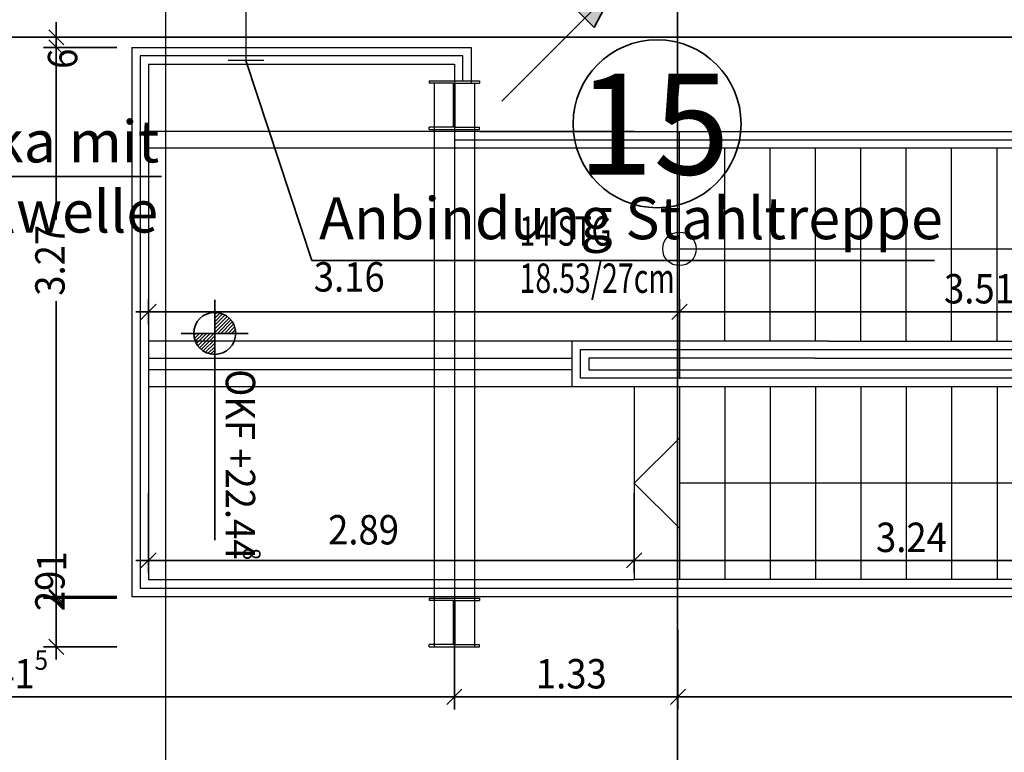
# Model space of a CAD drawing. Extents: x -42834 to 52542, y -13110 to 54902.
# Drawn here: x -10965 to -5104, y -4498 to -135 of the extents above; entities that cross this region are included whole.
import ezdxf
from ezdxf.enums import TextEntityAlignment as Align
from ezdxf.lldxf.tags import DXFTag

# ---------------------------------------------------------------- set-up
doc = ezdxf.new("R2010")
doc.units = 0
doc.header["$LTSCALE"] = 50
doc.linetypes.add('XREF-13-12-18_AP_Dachaufsicht$0$AUSGEZOGEN', pattern=[0])
doc.layers.get('0').update_dxf_attribs({"lineweight": 25})
for name, color, linetype, lineweight, true_color in [('-HT-ATTRIBUT-TEXT', 7, 'Continuous', 25, 0xffffff), ('-HT-ELT-BLITZ', 7, 'Continuous', 25, 0x7f007f), ('-HT-ELT-BLITZSCHUTZ', 7, 'Continuous', 35, 0x7f007f), ('-HT-ELT-TEXT', 7, 'Continuous', 35, 0xffffff)]:
    doc.layers.add(name, color=color, linetype=linetype, lineweight=lineweight, true_color=true_color)
for name, color, linetype, lineweight in [('XREF-13-12-18_AP_Dachaufsicht$0$Achsen', 7, 'XREF-13-12-18_AP_Dachaufsicht$0$STRICHPUNKT2_S5', 25), ('XREF-13-12-18_AP_Dachaufsicht$0$Höhenkoten', 7, 'XREF-13-12-18_AP_Dachaufsicht$0$AUSGEZOGEN', 25), ('XREF-13-12-18_AP_Dachaufsicht$0$Maßlinie 1_50', 7, 'XREF-13-12-18_AP_Dachaufsicht$0$AUSGEZOGEN', 35), ('XREF-13-12-18_AP_Dachaufsicht$0$STANDARD', 7, 'XREF-13-12-18_AP_Dachaufsicht$0$AUSGEZOGEN', 25), ('XREF-13-12-18_AP_Dachaufsicht$0$Text Höhenbeschriftung', 7, 'XREF-13-12-18_AP_Dachaufsicht$0$AUSGEZOGEN', 25), ('XREF-13-12-18_AP_Dachaufsicht$0$Treppe', 7, 'XREF-13-12-18_AP_Dachaufsicht$0$AUSGEZOGEN', 25)]:
    doc.layers.add(name, color=color, linetype=linetype, lineweight=lineweight)
doc.styles.add('HTW', font='ARIAL.TTF')
doc.styles.add('XREF-13-12-18_AP_Dachaufsicht$0$ARIALNARROW', font='txt')
doc.styles.add('XREF-13-12-18_AP_Dachaufsicht$0$ISOCP', font='isocp___.ttf')
tags = doc.linetypes.add('XREF-13-12-18_AP_Dachaufsicht$0$PUNKT2_S9', pattern=[0.075, 0, -0.075]).pattern_tags.tags
tags[6:7] = [DXFTag(74, 4), DXFTag(75, 0), DXFTag(340, '0'), DXFTag(46, 1.0), DXFTag(50, 0.0), DXFTag(44, 0.0), DXFTag(45, 0.0)]
tags[4:5] = [DXFTag(74, 4), DXFTag(75, 0), DXFTag(340, '0'), DXFTag(46, 1.0), DXFTag(50, 0.0), DXFTag(44, 0.0), DXFTag(45, 0.0)]
tags = doc.linetypes.add('XREF-13-12-18_AP_Dachaufsicht$0$STRICHPUNKT2_S11', pattern=[0.45, 0.35, -0.05, 0, -0.05]).pattern_tags.tags
tags[10:11] = [DXFTag(74, 4), DXFTag(75, 0), DXFTag(340, '0'), DXFTag(46, 1.0), DXFTag(50, 0.0), DXFTag(44, 0.0), DXFTag(45, 0.0)]
tags[8:9] = [DXFTag(74, 4), DXFTag(75, 0), DXFTag(340, '0'), DXFTag(46, 1.0), DXFTag(50, 0.0), DXFTag(44, 0.0), DXFTag(45, 0.0)]
tags[6:7] = [DXFTag(74, 4), DXFTag(75, 0), DXFTag(340, '0'), DXFTag(46, 1.0), DXFTag(50, 0.0), DXFTag(44, 0.0), DXFTag(45, 0.0)]
tags[4:5] = [DXFTag(74, 4), DXFTag(75, 0), DXFTag(340, '0'), DXFTag(46, 1.0), DXFTag(50, 0.0), DXFTag(44, 0.0), DXFTag(45, 0.0)]
tags = doc.linetypes.add('XREF-13-12-18_AP_Dachaufsicht$0$STRICHPUNKT2_S5', pattern=[0.5, 0.35, -0.05, 0.05, -0.05]).pattern_tags.tags
tags[10:11] = [DXFTag(74, 4), DXFTag(75, 0), DXFTag(340, '0'), DXFTag(46, 1.0), DXFTag(50, 0.0), DXFTag(44, 0.0), DXFTag(45, 0.0)]
tags[8:9] = [DXFTag(74, 4), DXFTag(75, 0), DXFTag(340, '0'), DXFTag(46, 1.0), DXFTag(50, 0.0), DXFTag(44, 0.0), DXFTag(45, 0.0)]
tags[6:7] = [DXFTag(74, 4), DXFTag(75, 0), DXFTag(340, '0'), DXFTag(46, 1.0), DXFTag(50, 0.0), DXFTag(44, 0.0), DXFTag(45, 0.0)]
tags[4:5] = [DXFTag(74, 4), DXFTag(75, 0), DXFTag(340, '0'), DXFTag(46, 1.0), DXFTag(50, 0.0), DXFTag(44, 0.0), DXFTag(45, 0.0)]
tags = doc.linetypes.add('XREF-13-12-18_AP_Dachaufsicht$0$VERDECKT2_S2', pattern=[0.15, 0.1, -0.05]).pattern_tags.tags
tags[6:7] = [DXFTag(74, 4), DXFTag(75, 0), DXFTag(340, '0'), DXFTag(46, 1.0), DXFTag(50, 0.0), DXFTag(44, 0.0), DXFTag(45, 0.0)]
tags[4:5] = [DXFTag(74, 4), DXFTag(75, 0), DXFTag(340, '0'), DXFTag(46, 1.0), DXFTag(50, 0.0), DXFTag(44, 0.0), DXFTag(45, 0.0)]
pattern_1 = [(45, (0, 0), (-0.0212132034356, 0.0212132034356), []), (45, (-0.010607, 0.010607), (-0.0212132034356, 0.0212132034356), [])]

# ---------------------------------------------------------------- blocks, each defined once
blk = doc.blocks.new('Schraffur_A05ZTKIAOF', base_point=(847.1, 23))
at = {"color": 7, "true_color": 0xffffff}
blk.add_solid([(847.1, 23), (847.1, 182.5), (1097.5, 102.8)], dxfattribs=at)
blk = doc.blocks.new('E_BL-09_A', base_point=(1147.5, 102.8))
blk.add_line((847.1, 182.5), (847.1, 23))
at = {"color": 0, "linetype": 'ByBlock'}
blk.add_line((1147.5, 102.8), (147.5, 102.8), dxfattribs=at)
for points in [[(1097.5, 102.8), (847.1, 182.5)], [(1097.5, 102.8), (847.1, 23)]]:
    blk.add_lwpolyline(points, dxfattribs=at)
blk.add_lwpolyline([(1122.5, 102.8, 50, 50, 1), (1172.5, 102.8, 50, 50, 1)], format="xyseb", close=True, dxfattribs=at)
blk.add_circle((1147.5, 102.8), 50)
blk.add_blockref('Schraffur_A05ZTKIAOF', (847.1, 23), dxfattribs=at)
at = {"layer": '-HT-ATTRIBUT-TEXT', "style": 'HTW'}
blk.add_attdef('E_BL-09_A', text='', height=180, dxfattribs=at).set_placement((657.4, 302.8), align=Align.CENTER)
blk = doc.blocks.new('E_BL-02_A', base_point=(647.5, 86.4))
at = {"color": 0, "linetype": 'ByBlock', "lineweight": 25}
for p, q in [((522.5, 481.4), (772.5, 481.4)), ((647.5, 86.4), (647.5, 481.4))]:
    blk.add_line(p, q, dxfattribs=at)
at = {"color": 0, "linetype": 'ByBlock'}
blk.add_lwpolyline([(622.5, 86.4, 50, 50, 1), (672.5, 86.4, 50, 50, 1)], format="xyseb", close=True, dxfattribs=at)
blk.add_circle((647.5, 86.4), 25, dxfattribs=at)
at = {"layer": '-HT-ATTRIBUT-TEXT', "style": 'HTW', "flags": 1}
blk.add_attdef('E_BL-02_A', text='', height=180, dxfattribs=at).set_placement((657.4, 586.4), align=Align.CENTER)
blk = doc.blocks.new('XREF-13-12-18_AP_Dachaufsicht$0$ALL_ML_STRICH')
at = {"color": 8, "linetype": 'ByBlock', "lineweight": -2, "true_color": 0x787878}
for p, q in [((0, -0.5), (0, 0.5)), ((-1, 0), (0.5, 0)), ((-0.3, -0.3), (0.3, 0.3))]:
    blk.add_line(p, q, dxfattribs=at)
blk = doc.blocks.new('XREF-13-12-18_AP_Dachaufsicht$0$-D198')
at = {"layer": 'Defpoints', "color": 8, "true_color": 0x787878}
for p in [(-13.792, 2.4531), (-8.3774, -3.8799), (-13.792, -4.1679)]:
    blk.add_point(p, dxfattribs=at)
at = {"layer": 'XREF-13-12-18_AP_Dachaufsicht$0$Maßlinie 1_50', "color": 8, "lineweight": -2, "true_color": 0x787878}
for p, q in [((-13.792, -3.7679), (-13.792, -4.1679)), ((-8.3774, -3.7679), (-8.3774, -4.1679)), ((-13.792, -4.1679), (-8.3774, -4.1679))]:
    blk.add_line(p, q, dxfattribs=at)
at = {"layer": 'XREF-13-12-18_AP_Dachaufsicht$0$Maßlinie 1_50', "color": 8, "true_color": 0x787878, "xscale": 0.15, "yscale": 0.15, "zscale": 0.15, "rotation": 180}
blk.add_blockref('XREF-13-12-18_AP_Dachaufsicht$0$ALL_ML_STRICH', (-13.792, -4.1679), dxfattribs=at)
at = {"layer": 'XREF-13-12-18_AP_Dachaufsicht$0$Maßlinie 1_50', "color": 8, "true_color": 0x787878, "xscale": 0.15, "yscale": 0.15, "zscale": 0.15}
blk.add_blockref('XREF-13-12-18_AP_Dachaufsicht$0$ALL_ML_STRICH', (-8.3774, -4.1679), dxfattribs=at)
at = {"layer": 'XREF-13-12-18_AP_Dachaufsicht$0$Maßlinie 1_50', "color": 8, "true_color": 0x787878, "insert": (-11.0471, -4.0304), "char_height": 0.175, "width": 0.7952, "attachment_point": 5, "style": 'XREF-13-12-18_AP_Dachaufsicht$0$ISOCP'}
blk.add_mtext('\\W0.91;\\A1;{\\A1;{5.41\\H0.115500;\\S5^ ;}}', dxfattribs=at)
blk = doc.blocks.new('XREF-13-12-18_AP_Dachaufsicht$0$-D199')
at = {"layer": 'Defpoints', "color": 8, "true_color": 0x787878}
for p in [(-7.0468, 2.4401), (-8.3774, -3.8799), (-8.3774, -4.1679)]:
    blk.add_point(p, dxfattribs=at)
at = {"layer": 'XREF-13-12-18_AP_Dachaufsicht$0$Maßlinie 1_50', "color": 8, "lineweight": -2, "true_color": 0x787878}
for p, q in [((-8.3774, -3.7679), (-8.3774, -4.1679)), ((-7.0468, -3.7679), (-7.0468, -4.1679)), ((-8.3774, -4.1679), (-7.0468, -4.1679))]:
    blk.add_line(p, q, dxfattribs=at)
at = {"layer": 'XREF-13-12-18_AP_Dachaufsicht$0$Maßlinie 1_50', "color": 8, "true_color": 0x787878, "xscale": 0.15, "yscale": 0.15, "zscale": 0.15, "rotation": 180}
blk.add_blockref('XREF-13-12-18_AP_Dachaufsicht$0$ALL_ML_STRICH', (-8.3774, -4.1679), dxfattribs=at)
at = {"layer": 'XREF-13-12-18_AP_Dachaufsicht$0$Maßlinie 1_50', "color": 8, "true_color": 0x787878, "xscale": 0.15, "yscale": 0.15, "zscale": 0.15}
blk.add_blockref('XREF-13-12-18_AP_Dachaufsicht$0$ALL_ML_STRICH', (-7.0468, -4.1679), dxfattribs=at)
at = {"layer": 'XREF-13-12-18_AP_Dachaufsicht$0$Maßlinie 1_50', "color": 8, "true_color": 0x787878, "insert": (-7.6813, -4.0304), "char_height": 0.175, "width": 0.63616, "attachment_point": 5, "style": 'XREF-13-12-18_AP_Dachaufsicht$0$ISOCP'}
blk.add_mtext('\\W0.91;\\A1;{\\A1;{1.33\\H0.115500;\\S^ ;}}', dxfattribs=at)
blk = doc.blocks.new('XREF-13-12-18_AP_Dachaufsicht$0$-D200')
at = {"layer": 'Defpoints', "color": 8, "true_color": 0x787878}
for p in [(-7.0468, 2.4401), (-1.5274, -3.9859), (-7.0468, -4.1679)]:
    blk.add_point(p, dxfattribs=at)
at = {"layer": 'XREF-13-12-18_AP_Dachaufsicht$0$Maßlinie 1_50', "color": 8, "lineweight": -2, "true_color": 0x787878}
for p, q in [((-7.0468, -3.7679), (-7.0468, -4.1679)), ((-1.5274, -3.7679), (-1.5274, -4.1679)), ((-7.0468, -4.1679), (-1.5274, -4.1679))]:
    blk.add_line(p, q, dxfattribs=at)
at = {"layer": 'XREF-13-12-18_AP_Dachaufsicht$0$Maßlinie 1_50', "color": 8, "true_color": 0x787878, "xscale": 0.15, "yscale": 0.15, "zscale": 0.15, "rotation": 180}
blk.add_blockref('XREF-13-12-18_AP_Dachaufsicht$0$ALL_ML_STRICH', (-7.0468, -4.1679), dxfattribs=at)
at = {"layer": 'XREF-13-12-18_AP_Dachaufsicht$0$Maßlinie 1_50', "color": 8, "true_color": 0x787878, "xscale": 0.15, "yscale": 0.15, "zscale": 0.15}
blk.add_blockref('XREF-13-12-18_AP_Dachaufsicht$0$ALL_ML_STRICH', (-1.5274, -4.1679), dxfattribs=at)
at = {"layer": 'XREF-13-12-18_AP_Dachaufsicht$0$Maßlinie 1_50', "color": 8, "true_color": 0x787878, "insert": (-4.2563, -4.0304), "char_height": 0.175, "width": 0.63616, "attachment_point": 5, "style": 'XREF-13-12-18_AP_Dachaufsicht$0$ISOCP'}
blk.add_mtext('\\W0.91;\\A1;{\\A1;{5.52\\H0.115500;\\S^ ;}}', dxfattribs=at)
blk = doc.blocks.new('XREF-13-12-18_AP_Dachaufsicht$0$-D202')
at = {"layer": 'Defpoints', "color": 8, "true_color": 0x787878}
for p in [(-8.5274, -3.5799), (-10.747, -3.8699), (-8.5274, -3.8699)]:
    blk.add_point(p, dxfattribs=at)
at = {"layer": 'XREF-13-12-18_AP_Dachaufsicht$0$Maßlinie 1_50', "color": 8, "lineweight": -2, "true_color": 0x787878}
for p, q in [((-10.387, -3.5799), (-10.747, -3.5799)), ((-10.747, -3.5799), (-10.747, -3.5799)), ((-10.387, -3.8699), (-10.747, -3.8699)), ((-10.747, -3.8699), (-10.747, -3.8699))]:
    blk.add_line(p, q, dxfattribs=at)
at = {"layer": 'XREF-13-12-18_AP_Dachaufsicht$0$Maßlinie 1_50', "color": 8, "true_color": 0x787878, "xscale": 0.15, "yscale": 0.15, "zscale": 0.15}
for p, rotation in [((-10.747, -3.5799), 90), ((-10.747, -3.8699), 270)]:
    blk.add_blockref('XREF-13-12-18_AP_Dachaufsicht$0$ALL_ML_STRICH', p, dxfattribs=dict(at, rotation=rotation))
at = {"layer": 'XREF-13-12-18_AP_Dachaufsicht$0$Maßlinie 1_50', "color": 8, "true_color": 0x787878, "insert": (-10.7845, -3.5368), "char_height": 0.175, "width": 0.63616, "attachment_point": 5, "rotation": 90, "style": 'XREF-13-12-18_AP_Dachaufsicht$0$ISOCP'}
blk.add_mtext('\\W0.91;\\A1;{\\A1;{29\\H0.115500;\\S^ ;}}', dxfattribs=at)
blk = doc.blocks.new('XREF-13-12-18_AP_Dachaufsicht$0$-D203')
at = {"layer": 'Defpoints', "color": 8, "true_color": 0x787878}
for p in [(-10.2979, -3.5699), (-10.747, -3.5799), (-8.5274, -3.5799)]:
    blk.add_point(p, dxfattribs=at)
at = {"layer": 'XREF-13-12-18_AP_Dachaufsicht$0$Maßlinie 1_50', "color": 8, "lineweight": -2, "true_color": 0x787878}
for p, q in [((-10.387, -3.5699), (-10.747, -3.5699)), ((-10.747, -3.5699), (-10.747, -3.5699)), ((-10.387, -3.5799), (-10.747, -3.5799)), ((-10.747, -3.5799), (-10.747, -3.5799))]:
    blk.add_line(p, q, dxfattribs=at)
at = {"layer": 'XREF-13-12-18_AP_Dachaufsicht$0$Maßlinie 1_50', "color": 8, "true_color": 0x787878, "xscale": 0.15, "yscale": 0.15, "zscale": 0.15}
for p, rotation in [((-10.747, -3.5799), 270), ((-10.747, -3.5699), 90)]:
    blk.add_blockref('XREF-13-12-18_AP_Dachaufsicht$0$ALL_ML_STRICH', p, dxfattribs=dict(at, rotation=rotation))
at = {"layer": 'XREF-13-12-18_AP_Dachaufsicht$0$Maßlinie 1_50', "color": 8, "true_color": 0x787878, "insert": (-10.7748, -3.3618), "char_height": 0.175, "width": 0.47712, "attachment_point": 5, "rotation": 90, "style": 'XREF-13-12-18_AP_Dachaufsicht$0$ISOCP'}
blk.add_mtext('\\W0.91;\\A1;{\\A1;{1\\H0.115500;\\S^ ;}}', dxfattribs=at)
blk = doc.blocks.new('XREF-13-12-18_AP_Dachaufsicht$0$-D204')
at = {"layer": 'Defpoints', "color": 8, "true_color": 0x787878}
for p in [(-10.2979, -0.2999), (-10.747, -3.5699), (-10.2979, -3.5699)]:
    blk.add_point(p, dxfattribs=at)
at = {"layer": 'XREF-13-12-18_AP_Dachaufsicht$0$Maßlinie 1_50', "color": 8, "lineweight": -2, "true_color": 0x787878}
for p, q in [((-10.387, -0.2999), (-10.747, -0.2999)), ((-10.747, -1.3255), (-10.747, -0.2999)), ((-10.747, -3.5699), (-10.747, -1.8106)), ((-10.387, -3.5699), (-10.747, -3.5699))]:
    blk.add_line(p, q, dxfattribs=at)
at = {"layer": 'XREF-13-12-18_AP_Dachaufsicht$0$Maßlinie 1_50', "color": 8, "true_color": 0x787878, "xscale": 0.15, "yscale": 0.15, "zscale": 0.15}
for p, rotation in [((-10.747, -0.2999), 90), ((-10.747, -3.5699), 270)]:
    blk.add_blockref('XREF-13-12-18_AP_Dachaufsicht$0$ALL_ML_STRICH', p, dxfattribs=dict(at, rotation=rotation))
at = {"layer": 'XREF-13-12-18_AP_Dachaufsicht$0$Maßlinie 1_50', "color": 8, "true_color": 0x787878, "insert": (-10.7845, -1.5681), "char_height": 0.175, "width": 0.63616, "attachment_point": 5, "rotation": 90, "style": 'XREF-13-12-18_AP_Dachaufsicht$0$ISOCP'}
blk.add_mtext('\\W0.91;\\A1;{\\A1;{3.27\\H0.115500;\\S^ ;}}', dxfattribs=at)
blk = doc.blocks.new('XREF-13-12-18_AP_Dachaufsicht$0$-D205')
at = {"layer": 'Defpoints', "color": 8, "true_color": 0x787878}
for p in [(-10.747, -0.2399), (-10.747, -0.2999), (-10.2979, -0.2999)]:
    blk.add_point(p, dxfattribs=at)
at = {"layer": 'XREF-13-12-18_AP_Dachaufsicht$0$Maßlinie 1_50', "color": 8, "lineweight": -2, "true_color": 0x787878}
for p, q in [((-10.387, -0.2399), (-10.747, -0.2399)), ((-10.747, -0.2399), (-10.747, -0.2399)), ((-10.387, -0.2999), (-10.747, -0.2999)), ((-10.747, -0.2999), (-10.747, -0.2999))]:
    blk.add_line(p, q, dxfattribs=at)
at = {"layer": 'XREF-13-12-18_AP_Dachaufsicht$0$Maßlinie 1_50', "color": 8, "true_color": 0x787878, "xscale": 0.15, "yscale": 0.15, "zscale": 0.15}
for p, rotation in [((-10.747, -0.2999), 270), ((-10.747, -0.2399), 90)]:
    blk.add_blockref('XREF-13-12-18_AP_Dachaufsicht$0$ALL_ML_STRICH', p, dxfattribs=dict(at, rotation=rotation))
at = {"layer": 'XREF-13-12-18_AP_Dachaufsicht$0$Maßlinie 1_50', "color": 8, "true_color": 0x787878, "insert": (-10.7095, -0.3675), "char_height": 0.175, "width": 0.47712, "attachment_point": 5, "rotation": 90, "style": 'XREF-13-12-18_AP_Dachaufsicht$0$ISOCP'}
blk.add_mtext('\\W0.91;\\A1;{\\A1;{6\\H0.115500;\\S^ ;}}', dxfattribs=at)
blk = doc.blocks.new('XREF-13-12-18_AP_Dachaufsicht$0$-D206')
at = {"layer": 'Defpoints', "color": 8, "true_color": 0x787878}
for p in [(-10.1979, -1.8749), (-10.1979, -1.8749), (-7.0374, -1.9308)]:
    blk.add_point(p, dxfattribs=at)
at = {"layer": 'XREF-13-12-18_AP_Dachaufsicht$0$Maßlinie 1_50', "color": 8, "lineweight": -2, "true_color": 0x787878}
for p, q in [((-10.1979, -1.8749), (-10.1979, -1.8749)), ((-10.1979, -1.8749), (-7.0374, -1.8749)), ((-7.0374, -2.2749), (-7.0374, -1.8749))]:
    blk.add_line(p, q, dxfattribs=at)
at = {"layer": 'XREF-13-12-18_AP_Dachaufsicht$0$Maßlinie 1_50', "color": 8, "true_color": 0x787878, "xscale": 0.15, "yscale": 0.15, "zscale": 0.15, "rotation": 180}
blk.add_blockref('XREF-13-12-18_AP_Dachaufsicht$0$ALL_ML_STRICH', (-10.1979, -1.8749), dxfattribs=at)
at = {"layer": 'XREF-13-12-18_AP_Dachaufsicht$0$Maßlinie 1_50', "color": 8, "true_color": 0x787878, "xscale": 0.15, "yscale": 0.15, "zscale": 0.15}
blk.add_blockref('XREF-13-12-18_AP_Dachaufsicht$0$ALL_ML_STRICH', (-7.0374, -1.8749), dxfattribs=at)
at = {"layer": 'XREF-13-12-18_AP_Dachaufsicht$0$Maßlinie 1_50', "color": 8, "true_color": 0x787878, "insert": (-9.0031, -1.6667), "char_height": 0.175, "width": 0.63616, "attachment_point": 5, "style": 'XREF-13-12-18_AP_Dachaufsicht$0$ISOCP'}
blk.add_mtext('\\W0.91;\\A1;{\\A1;{3.16\\H0.115500;\\S^ ;}}', dxfattribs=at)
blk = doc.blocks.new('XREF-13-12-18_AP_Dachaufsicht$0$-D207')
at = {"layer": 'Defpoints', "color": 8, "true_color": 0x787878}
for p in [(-3.5274, -1.5538), (-7.0374, -1.8749), (-7.0374, -1.9308)]:
    blk.add_point(p, dxfattribs=at)
at = {"layer": 'XREF-13-12-18_AP_Dachaufsicht$0$Maßlinie 1_50', "color": 8, "lineweight": -2, "true_color": 0x787878}
for p, q in [((-3.5274, -1.4749), (-3.5274, -1.8749)), ((-7.0374, -2.2749), (-7.0374, -1.8749)), ((-7.0374, -1.8749), (-3.5274, -1.8749))]:
    blk.add_line(p, q, dxfattribs=at)
at = {"layer": 'XREF-13-12-18_AP_Dachaufsicht$0$Maßlinie 1_50', "color": 8, "true_color": 0x787878, "xscale": 0.15, "yscale": 0.15, "zscale": 0.15, "rotation": 180}
blk.add_blockref('XREF-13-12-18_AP_Dachaufsicht$0$ALL_ML_STRICH', (-7.0374, -1.8749), dxfattribs=at)
at = {"layer": 'XREF-13-12-18_AP_Dachaufsicht$0$Maßlinie 1_50', "color": 8, "true_color": 0x787878, "xscale": 0.15, "yscale": 0.15, "zscale": 0.15}
blk.add_blockref('XREF-13-12-18_AP_Dachaufsicht$0$ALL_ML_STRICH', (-3.5274, -1.8749), dxfattribs=at)
at = {"layer": 'XREF-13-12-18_AP_Dachaufsicht$0$Maßlinie 1_50', "color": 8, "true_color": 0x787878, "insert": (-5.2516, -1.7374), "char_height": 0.175, "width": 0.63616, "attachment_point": 5, "style": 'XREF-13-12-18_AP_Dachaufsicht$0$ISOCP'}
blk.add_mtext('\\W0.91;\\A1;{\\A1;{3.51\\H0.115500;\\S^ ;}}', dxfattribs=at)
blk = doc.blocks.new('XREF-13-12-18_AP_Dachaufsicht$0$-D209')
at = {"layer": 'Defpoints', "color": 8, "true_color": 0x787878}
for p in [(-10.1979, -2.9772), (-7.3074, -3.189), (-10.1979, -3.3554)]:
    blk.add_point(p, dxfattribs=at)
at = {"layer": 'XREF-13-12-18_AP_Dachaufsicht$0$Maßlinie 1_50', "color": 8, "lineweight": -2, "true_color": 0x787878}
for p, q in [((-10.1979, -2.9554), (-10.1979, -3.3554)), ((-7.3074, -2.9554), (-7.3074, -3.3554)), ((-10.1979, -3.3554), (-7.3074, -3.3554))]:
    blk.add_line(p, q, dxfattribs=at)
at = {"layer": 'XREF-13-12-18_AP_Dachaufsicht$0$Maßlinie 1_50', "color": 8, "true_color": 0x787878, "xscale": 0.15, "yscale": 0.15, "zscale": 0.15, "rotation": 180}
blk.add_blockref('XREF-13-12-18_AP_Dachaufsicht$0$ALL_ML_STRICH', (-10.1979, -3.3554), dxfattribs=at)
at = {"layer": 'XREF-13-12-18_AP_Dachaufsicht$0$Maßlinie 1_50', "color": 8, "true_color": 0x787878, "xscale": 0.15, "yscale": 0.15, "zscale": 0.15}
blk.add_blockref('XREF-13-12-18_AP_Dachaufsicht$0$ALL_ML_STRICH', (-7.3074, -3.3554), dxfattribs=at)
at = {"layer": 'XREF-13-12-18_AP_Dachaufsicht$0$Maßlinie 1_50', "color": 8, "true_color": 0x787878, "insert": (-8.9179, -3.1727), "char_height": 0.175, "width": 0.63616, "attachment_point": 5, "style": 'XREF-13-12-18_AP_Dachaufsicht$0$ISOCP'}
blk.add_mtext('\\W0.91;\\A1;{\\A1;{2.89\\H0.115500;\\S^ ;}}', dxfattribs=at)
blk = doc.blocks.new('XREF-13-12-18_AP_Dachaufsicht$0$-D210')
at = {"layer": 'Defpoints', "color": 8, "true_color": 0x787878}
for p in [(-7.3074, -3.189), (-4.0674, -3.2251), (-7.3074, -3.3554)]:
    blk.add_point(p, dxfattribs=at)
at = {"layer": 'XREF-13-12-18_AP_Dachaufsicht$0$Maßlinie 1_50', "color": 8, "lineweight": -2, "true_color": 0x787878}
for p, q in [((-7.3074, -2.9554), (-7.3074, -3.3554)), ((-4.0674, -2.9554), (-4.0674, -3.3554)), ((-7.3074, -3.3554), (-4.0674, -3.3554))]:
    blk.add_line(p, q, dxfattribs=at)
at = {"layer": 'XREF-13-12-18_AP_Dachaufsicht$0$Maßlinie 1_50', "color": 8, "true_color": 0x787878, "xscale": 0.15, "yscale": 0.15, "zscale": 0.15, "rotation": 180}
blk.add_blockref('XREF-13-12-18_AP_Dachaufsicht$0$ALL_ML_STRICH', (-7.3074, -3.3554), dxfattribs=at)
at = {"layer": 'XREF-13-12-18_AP_Dachaufsicht$0$Maßlinie 1_50', "color": 8, "true_color": 0x787878, "xscale": 0.15, "yscale": 0.15, "zscale": 0.15}
blk.add_blockref('XREF-13-12-18_AP_Dachaufsicht$0$ALL_ML_STRICH', (-4.0674, -3.3554), dxfattribs=at)
at = {"layer": 'XREF-13-12-18_AP_Dachaufsicht$0$Maßlinie 1_50', "color": 8, "true_color": 0x787878, "insert": (-5.6566, -3.2179), "char_height": 0.175, "width": 0.63616, "attachment_point": 5, "style": 'XREF-13-12-18_AP_Dachaufsicht$0$ISOCP'}
blk.add_mtext('\\W0.91;\\A1;{\\A1;{3.24\\H0.115500;\\S^ ;}}', dxfattribs=at)
blk = doc.blocks.new('XREF-13-12-18_AP_Dachaufsicht$0$COMPLEXOBJECT_72')
at = {"layer": 'XREF-13-12-18_AP_Dachaufsicht$0$Höhenkoten', "linetype": 'XREF-13-12-18_AP_Dachaufsicht$0$AUSGEZOGEN', "lineweight": 35}
h = blk.add_hatch(dxfattribs=at)
h.set_pattern_fill('SCHRAFFUR_199', color=8, scale=0.05, style=0, pattern_type=2)
h.set_pattern_definition(pattern_1)
h.paths.add_polyline_path([(-160441.932, -162531.158), (-160441.932, -162531.283), (-160441.807, -162531.283), (-160441.8089, -162531.2613), (-160441.8145, -162531.2402), (-160441.8238, -162531.2205), (-160441.8363, -162531.2026), (-160441.8517, -162531.1872), (-160441.8695, -162531.1747), (-160441.8893, -162531.1655), (-160441.9103, -162531.1599)], flags=0)
h = blk.add_hatch(dxfattribs=at)
h.set_pattern_fill('SCHRAFFUR_199', color=8, scale=0.05, style=0, pattern_type=2)
h.set_pattern_definition(pattern_1)
h.paths.add_polyline_path([(-160441.932, -162531.408), (-160441.932, -162531.283), (-160442.057, -162531.283), (-160442.0551, -162531.3047), (-160442.0495, -162531.3258), (-160442.0403, -162531.3455), (-160442.0278, -162531.3633), (-160442.0124, -162531.3788), (-160441.9945, -162531.3913), (-160441.9748, -162531.4005), (-160441.9537, -162531.4061)], flags=0)
at = {"layer": 'XREF-13-12-18_AP_Dachaufsicht$0$Höhenkoten', "color": 8, "linetype": 'XREF-13-12-18_AP_Dachaufsicht$0$AUSGEZOGEN', "lineweight": 35, "true_color": 0x787878}
for p, q in [((-160441.932, -162531.083), (-160441.932, -162532.5142)), ((-160441.732, -162531.283), (-160442.132, -162531.283))]:
    blk.add_line(p, q, dxfattribs=at)
blk.add_lwpolyline([(-160441.807, -162531.283), (-160441.807, -162531.283)], close=True, dxfattribs=at)
for start, end in [(89.98078, 269.98078), (269.98078, 89.98078)]:
    blk.add_arc((-160441.932, -162531.283), 0.125, start, end, dxfattribs=at)
at = {"layer": 'XREF-13-12-18_AP_Dachaufsicht$0$Text Höhenbeschriftung', "color": 8, "linetype": 'XREF-13-12-18_AP_Dachaufsicht$0$AUSGEZOGEN', "lineweight": 35, "true_color": 0x787878, "insert": (-160441.8661, -162531.4969), "char_height": 0.175, "width": 1.096853, "attachment_point": 7, "rotation": 270, "style": 'XREF-13-12-18_AP_Dachaufsicht$0$ISOCP'}
blk.add_mtext('\\W0.91;OKF\\~+22.44', dxfattribs=at)
at = {"layer": 'XREF-13-12-18_AP_Dachaufsicht$0$Text Höhenbeschriftung', "color": 8, "linetype": 'XREF-13-12-18_AP_Dachaufsicht$0$AUSGEZOGEN', "lineweight": 18, "true_color": 0x787878, "insert": (-160441.764, -162532.5609), "char_height": 0.105, "width": 0.086912, "attachment_point": 7, "rotation": 270, "style": 'XREF-13-12-18_AP_Dachaufsicht$0$ISOCP'}
blk.add_mtext('\\W0.91;8', dxfattribs=at)
blk = doc.blocks.new('XREF-13-12-18_AP_Dachaufsicht$0$-D273')
at = {"layer": 'Defpoints', "color": 8, "true_color": 0x787878}
blk.add_point((-10.0976, -0.4199), dxfattribs=at)
blk = doc.blocks.new('XREF-13-12-18_AP_Dachaufsicht$0$-D274')
at = {"layer": 'Defpoints', "color": 8, "true_color": 0x787878}
blk.add_point((-10.0976, -0.4199), dxfattribs=at)

msp = doc.modelspace()

# ---------------------------------------------------------------- linework, layer by layer
at = {"layer": '-HT-ELT-BLITZSCHUTZ', "linetype": 'Continuous'}
msp.add_circle((-7170.7, -754.9), 500, dxfattribs=at)
at = {"layer": '-HT-ELT-TEXT'}
for p, q in [((-9226.1, -1568.8), (-9618.3, -378.8)), ((-10120.9, -1069), (-14831.6, -1069)), ((-9226.1, -1568.8), (-5518.5, -1568.8))]:
    msp.add_line(p, q, dxfattribs=at)
at = {"layer": 'XREF-13-12-18_AP_Dachaufsicht$0$Achsen', "color": 8, "linetype": 'XREF-13-12-18_AP_Dachaufsicht$0$STRICHPUNKT2_S11', "lineweight": 35, "ltscale": 50, "true_color": 0x787878}
msp.add_line((-7049.3, -12360), (-7049.3, 46915.3), dxfattribs=at)
at = {"layer": 'XREF-13-12-18_AP_Dachaufsicht$0$STANDARD', "color": 8, "linetype": 'XREF-13-12-18_AP_Dachaufsicht$0$PUNKT2_S9', "lineweight": 25, "ltscale": 50, "true_color": 0x787878}
msp.add_line((-10097.6, 40.1), (-10097.6, -7946.6), dxfattribs=at)
at = {"layer": 'XREF-13-12-18_AP_Dachaufsicht$0$STANDARD', "color": 8, "linetype": 'XREF-13-12-18_AP_Dachaufsicht$0$AUSGEZOGEN', "lineweight": 35, "ltscale": 50, "true_color": 0x787878}
msp.add_line((-20394.9, -239.9), (-2987.4, -239.9), dxfattribs=at)
at = {"layer": 'XREF-13-12-18_AP_Dachaufsicht$0$STANDARD', "color": 8, "linetype": 'XREF-13-12-18_AP_Dachaufsicht$0$AUSGEZOGEN', "lineweight": 25, "ltscale": 50, "true_color": 0x787878}
for p, q in [((-10297.9, -299.9), (-8277.4, -299.9)), ((-10297.9, -299.9), (-10297.9, -3569.9)), ((-8327.4, -349.9), (-10247.9, -349.9)), ((-10247.9, -349.9), (-10247.9, -3519.9)), ((-8327.4, -499.9), (-8327.4, -349.9)), ((-8277.4, -299.9), (-8277.4, -513.9)), ((-10197.9, -399.9), (-8377.4, -399.9)), ((-10197.9, -399.9), (-10197.9, -3469.9)), ((-8377.4, -399.9), (-8377.4, -3879.9)), ((-7307.4, -799.9), (-8527.4, -799.9)), ((-8227.4, -799.9), (-4800.6, -799.9)), ((-7037.4, -899.9), (-7037.4, -799.9)), ((-8377.4, -849.9), (-2937.4, -849.9)), ((-7307.4, -899.9), (-8527.4, -899.9)), ((-4875.3, -899.9), (-8257.4, -899.9)), ((-7037.4, -2049.9), (-7037.4, -899.9)), ((-6767.4, -2049.9), (-6767.4, -899.9)), ((-6497.4, -2049.9), (-6497.4, -899.9)), ((-6227.4, -2049.9), (-6227.4, -899.9)), ((-5957.4, -2049.9), (-5957.4, -899.9)), ((-5687.4, -2049.9), (-5687.4, -899.9)), ((-5417.4, -2049.9), (-5417.4, -899.9)), ((-5147.4, -2049.9), (-5147.4, -899.9)), ((-6149.6, -2049.9), (-7677.4, -2049.9)), ((-7677.4, -2049.9), (-7677.4, -2319.9)), ((-6149.6, -2049.9), (-3207.4, -2049.9)), ((-7627.4, -2269.9), (-7627.4, -2099.9)), ((-7627.4, -2099.9), (-3257.4, -2099.9)), ((-7577.4, -2149.9), (-7577.4, -2219.9)), ((-6229.5, -2149.9), (-7577.4, -2149.9)), ((-6229.5, -2149.9), (-3307.4, -2149.9)), ((-7577.4, -2219.9), (-3307.4, -2219.9)), ((-3257.4, -2269.9), (-7627.4, -2269.9)), ((-7677.4, -2319.9), (-7307.4, -2319.9)), ((-7307.4, -2319.9), (-7307.4, -3469.9)), ((-7307.4, -2319.9), (-3207.4, -2319.9)), ((-7037.4, -2319.9), (-7037.4, -3469.9)), ((-6767.4, -2319.9), (-6767.4, -3469.9)), ((-6497.4, -2319.9), (-6497.4, -3469.9)), ((-6227.4, -2319.9), (-6227.4, -3469.9)), ((-5957.4, -2319.9), (-5957.4, -3469.9)), ((-5687.4, -2319.9), (-5687.4, -3469.9)), ((-5417.4, -2319.9), (-5417.4, -3469.9)), ((-5147.4, -2319.9), (-5147.4, -3469.9)), ((-10197.9, -3469.9), (-7307.4, -3469.9)), ((-1577.4, -3469.9), (-7307.4, -3469.9)), ((-10297.9, -3569.9), (-7307.4, -3569.9)), ((-10247.9, -3519.9), (-1577.4, -3519.9)), ((-7307.4, -3569.9), (-1577.4, -3569.9))]:
    msp.add_line(p, q, dxfattribs=at)
at = {"layer": 'XREF-13-12-18_AP_Dachaufsicht$0$STANDARD', "color": 8, "linetype": 'XREF-13-12-18_AP_Dachaufsicht$0$VERDECKT2_S2', "lineweight": 25, "ltscale": 50, "true_color": 0x787878}
for p, q in [((-8527.4, -799.9), (-10197.9, -799.9)), ((-8527.4, -899.9), (-10197.9, -899.9)), ((-7677.4, -2049.9), (-10197.9, -2049.9)), ((-10197.9, -2149.9), (-7677.4, -2149.9)), ((-7677.4, -2219.9), (-10197.9, -2219.9)), ((-10197.9, -2319.9), (-7677.4, -2319.9))]:
    msp.add_line(p, q, dxfattribs=at)
at = {"layer": 'XREF-13-12-18_AP_Dachaufsicht$0$Treppe', "color": 8, "linetype": 'XREF-13-12-18_AP_Dachaufsicht$0$AUSGEZOGEN', "lineweight": 25, "ltscale": 50, "true_color": 0x787878}
for p, q in [((-8527.4, -499.9), (-8227.4, -499.9)), ((-8527.4, -499.9), (-8527.4, -513.9)), ((-8381.7, -513.9), (-8527.4, -513.9)), ((-8381.7, -775.9), (-8381.7, -513.9)), ((-8373.2, -513.9), (-8227.4, -513.9)), ((-8373.2, -775.9), (-8373.2, -513.9)), ((-8227.4, -499.9), (-8227.4, -513.9)), ((-8527.4, -789.9), (-8527.4, -775.9)), ((-8381.7, -775.9), (-8527.4, -775.9)), ((-8527.4, -789.9), (-8227.4, -789.9)), ((-8373.2, -775.9), (-8227.4, -775.9)), ((-8227.4, -789.9), (-8227.4, -775.9)), ((-7037.4, -1499.9), (-5671.5, -1499.9)), ((-5671.5, -1499.9), (-3797.4, -1499.9)), ((-7307.4, -2894.9), (-7037.4, -2626.6)), ((-7037.4, -3163.1), (-7307.4, -2894.9)), ((-4067.4, -2894.9), (-7037.4, -2894.9)), ((-8527.4, -3579.9), (-8227.4, -3579.9)), ((-8527.4, -3579.9), (-8527.4, -3593.9)), ((-8381.7, -3593.9), (-8527.4, -3593.9)), ((-8381.7, -3855.9), (-8381.7, -3593.9)), ((-8373.2, -3593.9), (-8227.4, -3593.9)), ((-8373.2, -3855.9), (-8373.2, -3593.9)), ((-8227.4, -3579.9), (-8227.4, -3593.9)), ((-8527.4, -3869.9), (-8527.4, -3855.9)), ((-8381.7, -3855.9), (-8527.4, -3855.9)), ((-8373.2, -3855.9), (-8227.4, -3855.9)), ((-8227.4, -3869.9), (-8227.4, -3855.9)), ((-8527.4, -3869.9), (-8227.4, -3869.9))]:
    msp.add_line(p, q, dxfattribs=at)
at = {"layer": 'XREF-13-12-18_AP_Dachaufsicht$0$Treppe', "color": 8, "linetype": 'XREF-13-12-18_AP_Dachaufsicht$0$VERDECKT2_S2', "lineweight": 25, "ltscale": 50, "true_color": 0x787878}
for p, q in [((-8497.4, -513.9), (-8497.4, -3869.9)), ((-8257.4, -513.9), (-8257.4, -3869.9))]:
    msp.add_line(p, q, dxfattribs=at)
at = {"layer": 'XREF-13-12-18_AP_Dachaufsicht$0$Treppe', "color": 8, "linetype": 'XREF-13-12-18_AP_Dachaufsicht$0$AUSGEZOGEN', "lineweight": 25, "true_color": 0x787878}
msp.add_circle((-7037.4, -1499.9), 100, dxfattribs=at)

# ---------------------------------------------------------------- block references
at = {"layer": '-HT-ELT-BLITZ', "xscale": 0.85, "yscale": 0.85, "zscale": 0.85, "rotation": 180}
msp.add_blockref('E_BL-02_A', (-9618.3, -43.1), dxfattribs=at)
at = {"layer": '-HT-ELT-BLITZSCHUTZ', "rotation": 45}
msp.add_blockref('E_BL-09_A', (-7388.4, 86.7), dxfattribs=at)
at = {"layer": 'XREF-13-12-18_AP_Dachaufsicht$0$Höhenkoten', "color": 8, "linetype": 'XREF-13-12-18_AP_Dachaufsicht$0$AUSGEZOGEN', "lineweight": 35, "true_color": 0x787878, "xscale": 1000, "yscale": 1000, "zscale": 1000}
msp.add_blockref('XREF-13-12-18_AP_Dachaufsicht$0$COMPLEXOBJECT_72', (160432128, 162529280), dxfattribs=at)
at = {"layer": 'XREF-13-12-18_AP_Dachaufsicht$0$Maßlinie 1_50', "color": 8, "true_color": 0x787878, "xscale": 1000, "yscale": 1000, "zscale": 1000}
for name in ['XREF-13-12-18_AP_Dachaufsicht$0$-D198', 'XREF-13-12-18_AP_Dachaufsicht$0$-D199', 'XREF-13-12-18_AP_Dachaufsicht$0$-D200', 'XREF-13-12-18_AP_Dachaufsicht$0$-D273', 'XREF-13-12-18_AP_Dachaufsicht$0$-D274', 'XREF-13-12-18_AP_Dachaufsicht$0$-D205', 'XREF-13-12-18_AP_Dachaufsicht$0$-D204', 'XREF-13-12-18_AP_Dachaufsicht$0$-D207', 'XREF-13-12-18_AP_Dachaufsicht$0$-D206', 'XREF-13-12-18_AP_Dachaufsicht$0$-D209', 'XREF-13-12-18_AP_Dachaufsicht$0$-D210', 'XREF-13-12-18_AP_Dachaufsicht$0$-D203', 'XREF-13-12-18_AP_Dachaufsicht$0$-D202']:
    msp.add_blockref(name, (0, 0), dxfattribs=at)

# ---------------------------------------------------------------- texts
at = {"layer": '-HT-ELT-BLITZSCHUTZ', "linetype": 'Continuous', "style": 'HTW'}
msp.add_text('15', height=600, dxfattribs=at).set_placement((-7192.5, -757), align=Align.MIDDLE_CENTER)
at = {"layer": '-HT-ELT-TEXT', "char_height": 250, "attachment_point": 1, "line_spacing_factor": 1.002, "style": 'HTW'}
for s, insert in [('\\f|b0|i1|c0|p113;Fangspitze auf der Attika mit\\PAnbindung an die Stahlwelle', (-14684.1, -735.2)), ('\\f|b0|i1|c0|p113;Anbindung Stahltreppe', (-9182.7, -1192.4))]:
    msp.add_mtext(s, dxfattribs=dict(at, insert=insert))
at = {"layer": 'XREF-13-12-18_AP_Dachaufsicht$0$STANDARD', "color": 8, "linetype": 'XREF-13-12-18_AP_Dachaufsicht$0$AUSGEZOGEN', "lineweight": 25, "true_color": 0x787878, "insert": (-7989.7, -1305.6), "char_height": 175, "width": 846.097, "attachment_point": 1, "line_spacing_factor": 0.963855, "style": 'XREF-13-12-18_AP_Dachaufsicht$0$ARIALNARROW'}
msp.add_mtext('{\\fArial Narrow|i0|b0;\\H175;\\W0.712173;\\C6;14 STG}\\P{\\fArial Narrow|i0|b0;\\H175;\\W0.712173;\\C6;18.53/27cm}\\P', dxfattribs=at)

doc.saveas('drawing.dxf')
